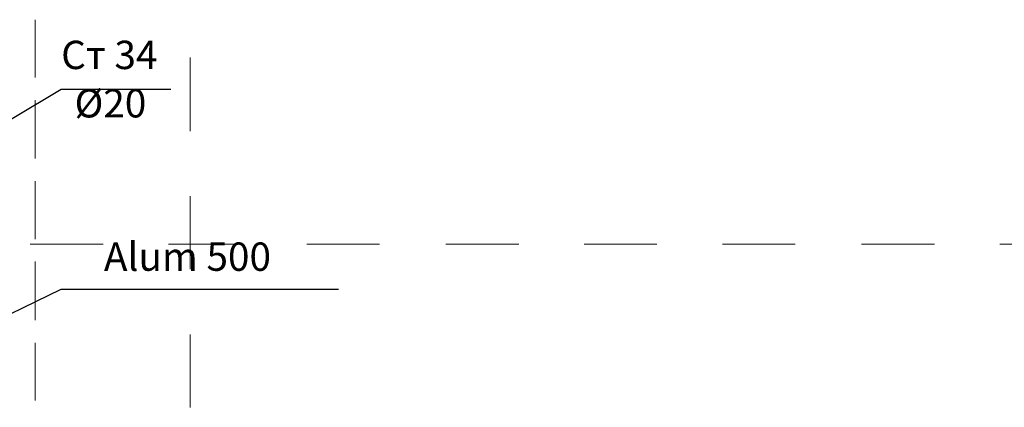
# Model space of a CAD drawing. Units: millimetres. Extents: x 124 to 755, y 18 to 602.
# Drawn here: x 320 to 372, y 287 to 307 of the extents above; entities that cross this region are included whole.
import ezdxf

# ---------------------------------------------------------------- set-up
doc = ezdxf.new("R2010")
doc.units = ezdxf.units.MM
doc.layers.add('PDF _Геометрия', color=7, linetype='Continuous', true_color=0xfe8479)
doc.layers.add('PDF _Текст', color=7, linetype='Continuous')
doc.styles.add('PDF Arial', font='arial.ttf')

msp = doc.modelspace()

# ---------------------------------------------------------------- linework, layer by layer
at = {"layer": 'PDF _Геометрия', "color": 23, "lineweight": 5, "true_color": 0xbf7f7f}
for points in [[(320.859, 307.192), (320.859, 304.136)], [(320.859, 302.941), (320.859, 299.841)], [(320.859, 298.646), (320.859, 295.591)], [(320.859, 294.395), (320.859, 291.295)], [(320.859, 290.1), (320.859, 287.045)]]:
    msp.add_lwpolyline(points, dxfattribs=at)
at = {"layer": 'PDF _Геометрия', "color": 32, "lineweight": 5, "true_color": 0xdc4e00}
for points in [[(329.051, 305.199), (329.051, 301.302)], [(329.051, 297.849), (329.051, 293.996)], [(320.593, 295.325), (324.446, 295.325)], [(327.899, 295.325), (331.752, 295.325)], [(335.205, 295.325), (339.058, 295.325)], [(342.556, 295.325), (346.408, 295.325)], [(349.862, 295.325), (353.714, 295.325)], [(357.168, 295.325), (361.02, 295.325)], [(364.518, 295.325), (368.37, 295.325)], [(371.824, 295.325), (375.676, 295.325)], [(329.051, 290.543), (329.051, 286.69)]]:
    msp.add_lwpolyline(points, dxfattribs=at)
at = {"layer": 'PDF _Геометрия', "color": 7, "lineweight": 25}
for points in [[(314.527, 298.911), (322.232, 303.516), (328.032, 303.516)], [(314.217, 289.037), (322.232, 292.934), (336.888, 292.934)]]:
    msp.add_lwpolyline(points, dxfattribs=at)

# ---------------------------------------------------------------- texts
at = {"layer": 'PDF _Текст', "char_height": 1.4999, "attachment_point": 7, "style": 'PDF Arial'}
for s, insert in [('Ст 34', (322.232, 304.11)), ('Ø20', (322.94, 301.552)), ('Alum 500', (324.49, 293.44))]:
    msp.add_mtext(s, dxfattribs=dict(at, insert=insert))

doc.saveas('drawing.dxf')
